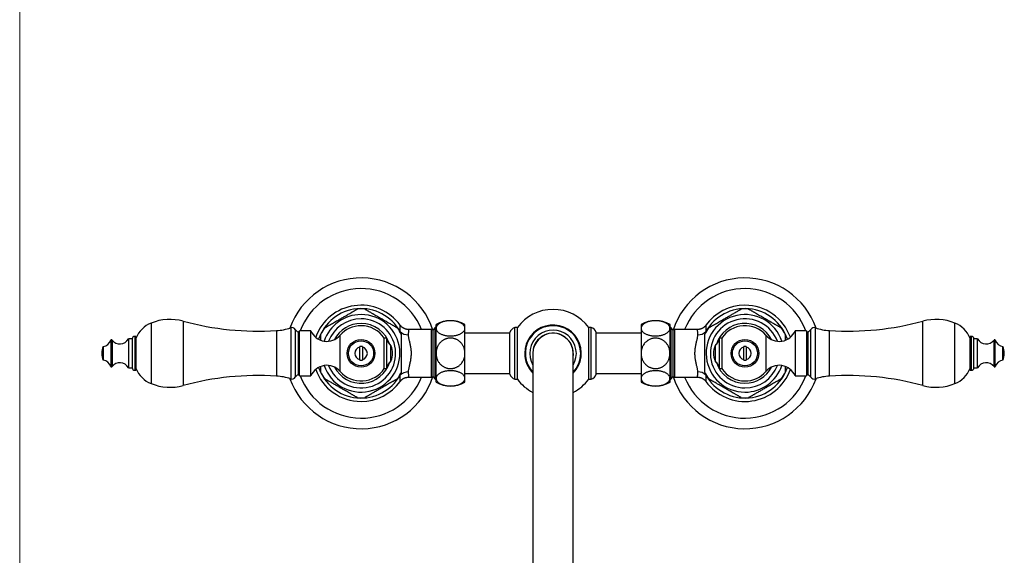
# Model space of a CAD drawing. Units: millimetres. Extents: x 40 to 834, y 51 to 1148.
# Drawn here: x 40 to 431, y 264 to 477 of the extents above; entities that cross this region are included whole.
import ezdxf

# ---------------------------------------------------------------- set-up
doc = ezdxf.new("R2010")
doc.units = ezdxf.units.MM
doc.header["$LTSCALE"] = 4

msp = doc.modelspace()

# ---------------------------------------------------------------- linework, layer by layer
at = {"color": 7, "linetype": 'Continuous', "lineweight": 18}
msp.add_line((40, 1148), (40, 50.963), dxfattribs=at)
at = {"color": 8, "linetype": 'Continuous', "lineweight": 25}
for p, q in [((92.262, 356.514), (92.262, 332.434)), ((104.982, 357.281), (104.982, 331.667)), ((399.031, 331.667), (399.031, 357.281)), ((411.751, 332.434), (411.751, 356.514)), ((142.052, 353.514), (142.052, 335.433)), ((147.718, 354.642), (147.718, 334.306)), ((149.514, 353.959), (149.514, 334.988)), ((150.642, 352.971), (150.642, 335.976)), ((191.22, 352.967), (191.238, 353.138)), ((203.707, 334.974), (203.707, 353.974)), ((300.307, 353.974), (300.307, 334.974)), ((312.775, 353.138), (312.793, 352.971)), ((353.371, 335.976), (353.371, 352.971)), ((354.499, 334.988), (354.499, 353.959)), ((356.295, 334.306), (356.295, 354.642)), ((361.961, 335.433), (361.961, 353.514)), ((76.186, 349.668), (76.186, 339.28)), ((76.709, 349.756), (76.709, 339.192)), ((85.714, 351.224), (85.714, 337.724)), ((167.362, 337.307), (167.362, 351.641)), ((336.651, 351.641), (336.651, 337.307)), ((418.299, 337.724), (418.299, 351.224)), ((427.304, 339.192), (427.304, 349.756)), ((427.827, 339.28), (427.827, 349.668)), ((191.238, 335.809), (191.22, 335.977)), ((312.793, 335.98), (312.775, 335.809))]:
    msp.add_line(p, q, dxfattribs=at)
at = {"color": 7, "linetype": 'Continuous', "lineweight": 25}
for p, q in [((151.262, 352.724), (150.642, 352.971)), ((155.762, 353.474), (151.262, 353.474)), ((151.262, 335.474), (151.262, 353.474)), ((155.762, 335.474), (155.762, 353.474)), ((203.707, 353.974), (194.512, 353.974)), ((205.207, 354.724), (204.207, 353.724)), ((204.207, 353.84), (204.207, 344.474)), ((205.507, 354.724), (205.207, 354.724)), ((205.207, 334.224), (205.207, 354.724)), ((205.507, 354.433), (205.507, 355.974)), ((205.507, 344.474), (205.507, 354.433)), ((217.007, 354.433), (217.007, 355.974)), ((217.007, 344.474), (217.007, 354.433)), ((234.822, 352.474), (217.007, 352.474)), ((234.822, 336.174), (234.822, 352.774)), ((237.822, 354.724), (236.822, 354.724)), ((236.822, 334.224), (236.822, 354.724)), ((237.822, 334.224), (237.822, 354.724)), ((267.191, 354.724), (266.191, 354.724)), ((266.191, 334.224), (266.191, 354.724)), ((267.191, 334.224), (267.191, 354.724)), ((269.191, 336.174), (269.191, 352.774)), ((287.007, 352.474), (269.191, 352.474)), ((287.007, 355.974), (287.007, 354.433)), ((287.007, 354.433), (287.007, 344.474)), ((298.507, 355.974), (298.507, 354.433)), ((298.807, 354.724), (298.507, 354.724)), ((298.507, 354.433), (298.507, 344.474)), ((299.807, 353.724), (298.807, 354.724)), ((298.807, 354.724), (298.807, 334.224)), ((299.807, 344.474), (299.807, 353.84)), ((299.914, 354.162), (299.914, 354.162)), ((299.914, 354.162), (299.914, 354.162)), ((309.501, 353.974), (300.307, 353.974)), ((309.501, 353.966), (309.501, 353.966)), ((312.75, 355.631), (312.75, 355.631)), ((352.751, 353.474), (348.251, 353.474)), ((348.251, 353.474), (348.251, 335.474)), ((352.751, 353.474), (352.751, 335.474)), ((353.371, 352.971), (352.751, 352.724)), ((84.714, 350.224), (83.214, 350.224)), ((83.214, 350.224), (83.214, 338.724)), ((84.714, 350.224), (84.714, 338.724)), ((86.214, 351.224), (85.714, 351.224)), ((86.214, 351.224), (86.214, 337.724)), ((185.926, 350.474), (184.926, 350.474)), ((184.926, 338.474), (184.926, 350.474)), ((185.926, 338.474), (185.926, 350.474)), ((319.087, 350.474), (318.087, 350.474)), ((318.087, 350.474), (318.087, 338.474)), ((319.087, 350.474), (319.087, 338.474)), ((418.299, 351.224), (417.799, 351.224)), ((417.799, 337.724), (417.799, 351.224)), ((420.799, 350.224), (419.299, 350.224)), ((419.299, 338.724), (419.299, 350.224)), ((420.799, 338.724), (420.799, 350.224)), ((73.186, 347.224), (73.186, 341.724)), ((175.207, 342.024), (175.207, 346.923)), ((176.207, 347.139), (176.207, 346.923)), ((176.207, 346.923), (176.207, 342.024)), ((187.574, 341.474), (187.574, 347.474)), ((204.207, 344.474), (204.207, 335.108)), ((205.507, 334.515), (205.507, 344.474)), ((217.007, 334.515), (217.007, 344.474)), ((244.007, 344.474), (244.007, 147.668)), ((260.007, 147.668), (260.007, 344.474)), ((287.007, 344.474), (287.007, 334.515)), ((298.507, 344.474), (298.507, 334.515)), ((299.807, 335.108), (299.807, 344.474)), ((316.439, 347.474), (316.439, 341.474)), ((327.807, 342.024), (327.807, 346.923)), ((328.807, 346.923), (328.807, 342.024)), ((430.827, 341.724), (430.827, 347.224)), ((327.807, 341.809), (327.807, 342.024)), ((83.214, 338.724), (84.714, 338.724)), ((85.714, 337.724), (86.214, 337.724)), ((184.926, 338.474), (185.926, 338.474)), ((318.087, 338.474), (319.087, 338.474)), ((417.799, 337.724), (418.299, 337.724)), ((419.299, 338.724), (420.799, 338.724)), ((150.642, 335.976), (151.262, 336.224)), ((151.262, 335.474), (155.762, 335.474)), ((191.263, 333.317), (191.263, 333.317)), ((194.512, 334.982), (194.512, 334.982)), ((194.512, 334.974), (203.707, 334.974)), ((204.099, 334.786), (204.099, 334.786)), ((204.099, 334.786), (204.1, 334.786)), ((204.207, 335.224), (205.207, 334.224)), ((205.207, 334.224), (205.507, 334.224)), ((205.507, 332.974), (205.507, 334.515)), ((217.007, 336.474), (234.822, 336.474)), ((217.007, 332.974), (217.007, 334.515)), ((236.822, 334.224), (237.822, 334.224)), ((266.191, 334.224), (267.191, 334.224)), ((269.191, 336.474), (287.007, 336.474)), ((287.007, 334.515), (287.007, 332.974)), ((298.507, 334.515), (298.507, 332.974)), ((298.507, 334.224), (298.807, 334.224)), ((298.807, 334.224), (299.807, 335.224)), ((300.307, 334.974), (309.501, 334.974)), ((348.251, 335.474), (352.751, 335.474)), ((352.751, 336.224), (353.371, 335.976))]:
    msp.add_line(p, q, dxfattribs=at)
at = {"color": 7, "linetype": 'Continuous', "lineweight": 25, "flags": 128}
msp.add_lwpolyline([(260.057, 344.474), (260.043, 344.006), (260.007, 343.578)], dxfattribs=at)
at = {"color": 7, "linetype": 'Continuous', "lineweight": 25}
for centre, radius in [((175.707, 344.474), 5.5), ((175.707, 344.474), 5), ((328.307, 344.474), 5.5), ((328.307, 344.474), 5)]:
    msp.add_circle(centre, radius, dxfattribs=at)
for centre, radius, start, end in [((175.707, 344.474), 30, 18.01695, 160.37074), ((328.307, 344.474), 30, 19.62907, 161.98318), ((175.707, 344.474), 19.15, 35.67066, 160.46116), ((175.707, 344.474), 17.7, 85.31539, 94.68311), ((252.007, 344.474), 17.5, 90, 144.14653), ((252.007, 344.474), 17.5, 35.85347, 90), ((328.307, 344.474), 19.15, 90, 144.35221), ((328.307, 344.474), 17.7, 90, 94.68318), ((328.307, 344.474), 19.15, 19.53896, 90), ((328.307, 344.474), 17.7, 85.31532, 90), ((96.388, 346.317), 11, 112.02919, 157.65862), ((99.764, 337.974), 20, 74.87492, 112.02919), ((134.989, 468.297), 115, 254.87492, 273.52132), ((211.257, 345.703), 11.771, 60.75825, 119.24175), ((292.757, 345.703), 11.771, 60.75825, 119.24175), ((369.024, 468.297), 115, 266.47868, 285.12508), ((404.249, 337.974), 20, 67.97081, 105.12508), ((407.625, 346.317), 11, 22.34138, 67.97081), ((140.734, 374.933), 21.459, 273.52132, 288.99362), ((148.206, 353.224), 1.5, 29.36392, 108.99362), ((151.478, 355.065), 2.254, 209.36392, 248.22804), ((162.127, 356.137), 6.9, 202.69868, 319.34202), ((175.707, 344.474), 17.7, 145.31518, 154.69654), ((175.707, 344.474), 11, 90, 139.34202), ((175.707, 344.474), 11, 33.05573, 90), ((175.707, 344.474), 17.7, 25.29632, 34.6875), ((194.386, 356.298), 4.46, 225.10177, 271.03284), ((203.707, 352.974), 1, 60, 90), ((237.676, 351.848), 3, 106.529, 162.02055), ((252.007, 344.474), 11.25, 315.32539, 180), ((252.007, 344.474), 11, 0, 223.34176), ((252.007, 344.474), 9.268, 329.6767, 210.3233), ((252.007, 344.474), 8.05, 0, 186.38925), ((252.007, 344.474), 8, 0, 180), ((266.337, 351.848), 3, 17.97945, 73.471), ((300.307, 352.974), 1, 90, 120), ((309.602, 356.358), 4.52, 269.28844, 314.57695), ((328.307, 344.474), 17.7, 145.31502, 154.69644), ((328.307, 344.474), 11, 40.65798, 146.94427), ((341.886, 356.137), 6.9, 220.65798, 337.30132), ((328.307, 344.474), 17.7, 25.29616, 34.68722), ((352.535, 355.065), 2.254, 291.77196, 330.63608), ((355.807, 353.224), 1.5, 71.00638, 150.63608), ((363.279, 374.933), 21.459, 251.00638, 266.47868), ((72.768, 350.8), 3.6, 276.6611, 341.68254), ((76.47, 349.574), 0.3, 37.3832, 161.68254), ((79.808, 352.124), 3.9, 217.3832, 330.84463), ((85.714, 350.224), 1, 90, 180), ((190.868, 351.236), 5, 188.76334, 228.79466), ((313.145, 351.236), 5, 311.20534, 351.23666), ((418.299, 350.224), 1, 0, 90), ((424.205, 352.124), 3.9, 209.15537, 322.6168), ((427.543, 349.574), 0.3, 18.31746, 142.6168), ((431.245, 350.8), 3.6, 198.31746, 263.3389), ((80.411, 344.286), 7.8, 157.87634, 178.62232), ((80.411, 344.661), 7.8, 181.37768, 202.12366), ((175.707, 344.474), 2.5, 101.53696, 258.46304), ((175.707, 344.474), 2.711, 79.37227, 100.62773), ((175.707, 344.474), 2.5, 281.53696, 78.46304), ((181.36, 344.474), 6.9, 334.22854, 25.77146), ((252.007, 344.474), 11.25, 180, 224.67461), ((252.007, 344.474), 11, 316.65824, 0), ((322.653, 344.474), 6.9, 154.22854, 205.77146), ((328.307, 344.474), 2.5, 101.53696, 258.46304), ((328.307, 344.474), 2.711, 79.37227, 100.62773), ((328.307, 344.474), 2.5, 281.53696, 78.46304), ((423.602, 344.286), 7.8, 1.37768, 22.12366), ((423.602, 344.661), 7.8, 337.87634, 358.62232), ((72.768, 338.148), 3.6, 18.31746, 83.3389), ((79.808, 336.824), 3.9, 29.15537, 142.6168), ((175.707, 344.474), 2.711, 259.37227, 280.62773), ((190.868, 337.712), 5, 131.20534, 171.23666), ((313.145, 337.712), 5, 8.76334, 48.79466), ((328.307, 344.474), 2.711, 259.37227, 280.62773), ((424.205, 336.824), 3.9, 37.3832, 150.84463), ((431.245, 338.148), 3.6, 96.6611, 161.68254), ((76.47, 339.374), 0.3, 198.31746, 322.6168), ((85.714, 338.724), 1, 180, 270), ((96.388, 342.631), 11, 202.34138, 247.97081), ((162.127, 332.811), 6.9, 40.65798, 157.30132), ((175.707, 344.474), 19.15, 199.53884, 270), ((175.707, 344.474), 17.7, 205.29616, 214.68722), ((175.707, 344.474), 11, 220.65798, 326.94427), ((175.707, 344.474), 17.7, 325.31502, 334.69644), ((194.411, 332.59), 4.52, 89.28844, 134.57695), ((309.627, 332.65), 4.46, 45.10177, 91.03284), ((328.307, 344.474), 17.7, 205.29632, 214.6875), ((328.307, 344.474), 19.15, 215.67066, 340.46127), ((328.307, 344.474), 11, 213.05573, 270), ((328.307, 344.474), 11, 270, 319.34202), ((341.886, 332.811), 6.9, 22.69868, 139.34202), ((328.307, 344.474), 17.7, 325.31518, 334.69654), ((407.625, 342.631), 11, 292.02919, 337.65862), ((418.299, 338.724), 1, 270, 0), ((427.543, 339.374), 0.3, 217.3832, 341.68254), ((134.989, 220.651), 115, 86.47868, 105.12508), ((140.734, 314.015), 21.459, 71.00638, 86.47868), ((175.707, 344.474), 30, 199.62926, 341.98305), ((148.206, 335.724), 1.5, 251.00638, 330.63608), ((151.478, 333.883), 2.254, 111.77196, 150.63608), ((175.707, 344.474), 19.15, 270, 324.35221), ((203.707, 335.974), 1, 270, 300), ((211.257, 343.245), 11.771, 240.75825, 299.24175), ((237.676, 337.1), 3, 197.97945, 253.471), ((252.007, 344.474), 17.5, 215.85347, 242.79711), ((252.007, 344.474), 17.5, 297.20289, 324.14653), ((266.337, 337.1), 3, 286.529, 342.02055), ((292.757, 343.245), 11.771, 240.75825, 299.24175), ((328.307, 344.474), 30, 198.01708, 340.37054), ((300.307, 335.974), 1, 240, 270), ((352.535, 333.883), 2.254, 29.36392, 68.22804), ((355.807, 335.724), 1.5, 209.36392, 288.99362), ((363.279, 314.015), 21.459, 93.52132, 108.99362), ((369.024, 220.651), 115, 74.87492, 93.52132), ((99.764, 350.974), 20, 247.97081, 285.12508), ((404.249, 350.974), 20, 254.87492, 292.02919), ((175.707, 344.474), 17.7, 265.31532, 270), ((175.707, 344.474), 17.7, 270, 274.68318), ((328.307, 344.474), 17.7, 265.31539, 274.68311)]:
    msp.add_arc(centre, radius, start, end, dxfattribs=at)
at = {"color": 8, "linetype": 'Continuous', "lineweight": 25}
for centre, radius, start, end in [((175.707, 344.474), 25.789, 21.61541, 159.57467), ((328.307, 344.474), 25.789, 20.42514, 158.3849), ((175.707, 344.474), 17.785, 29.1551, 161.6366), ((328.307, 344.474), 17.785, 18.36353, 150.8449), ((175.707, 344.474), 15.433, 198.30287, 90), ((175.707, 344.474), 15.433, 90, 161.69713), ((175.707, 344.474), 13.75, 200.4207, 90), ((175.707, 344.474), 13.75, 90, 159.5793), ((175.707, 344.474), 11.9, 90, 152.74897), ((175.707, 344.474), 11.9, 17.08597, 90), ((328.307, 344.474), 15.433, 18.30287, 270), ((328.307, 344.474), 13.75, 20.4207, 270), ((328.307, 344.474), 11.9, 27.25104, 162.91402), ((175.707, 344.474), 11.9, 207.25103, 342.91403), ((328.307, 344.474), 11.9, 197.08595, 270), ((175.707, 344.474), 17.785, 198.3634, 330.8449), ((328.307, 344.474), 17.785, 209.1551, 341.63674), ((328.307, 344.474), 13.75, 270, 339.57931), ((328.307, 344.474), 15.433, 270, 341.69714), ((328.307, 344.474), 11.9, 270, 332.74899), ((175.707, 344.474), 25.789, 200.42533, 338.38459), ((328.307, 344.474), 25.789, 201.61571, 339.57448)]:
    msp.add_arc(centre, radius, start, end, dxfattribs=at)
at = {"color": 7, "linetype": 'Continuous', "lineweight": 25}
for points, knots in [([(163.57, 355.942), (163.83, 356.092), (164.353, 356.394), (165.167, 356.864), (165.996, 357.343), (166.764, 357.786), (167.463, 358.19), (168.091, 358.552), (168.72, 358.916), (169.354, 359.281), (169.99, 359.649), (170.629, 360.017), (171.263, 360.384), (171.796, 360.691), (172.226, 360.939), (172.558, 361.131), (172.882, 361.318), (173.211, 361.509), (173.537, 361.697), (173.817, 361.858), (174.028, 361.98), (174.166, 362.06), (174.24, 362.103), (174.27, 362.12), (174.261, 362.115), (174.261, 362.115)], [0, 0, 0, 0, 0.0678897, 0.1363325, 0.2059519, 0.2758181, 0.3277606, 0.3797728, 0.4319999, 0.484304, 0.5377334, 0.5912899, 0.6453738, 0.6997276, 0.7298141, 0.7599979, 0.7905727, 0.8213363, 0.8576843, 0.8947257, 0.9228613, 0.9517063, 0.9754532, 0.9998711, 1, 1, 1, 1]), ([(177.152, 362.115), (177.156, 362.112), (177.166, 362.107), (177.241, 362.063), (177.357, 361.996), (177.541, 361.89), (177.811, 361.734), (178.151, 361.538), (178.501, 361.336), (178.847, 361.136), (179.209, 360.927), (179.582, 360.711), (179.964, 360.491), (180.48, 360.193), (181.142, 359.811), (181.951, 359.344), (182.706, 358.908), (183.399, 358.508), (184.03, 358.143), (184.662, 357.779), (185.299, 357.411), (185.938, 357.042), (186.579, 356.672), (187.218, 356.303), (187.635, 356.062), (187.843, 355.942)], [0, 0, 0, 0, 0.0233133, 0.0477857, 0.0716055, 0.0959191, 0.1344753, 0.1740993, 0.2063578, 0.2388738, 0.2719948, 0.305257, 0.3383644, 0.3715497, 0.4383377, 0.5062256, 0.5743457, 0.6265075, 0.6787403, 0.7311903, 0.7837173, 0.8373678, 0.8911439, 0.9454395, 1, 1, 1, 1]), ([(316.17, 355.942), (316.43, 356.092), (316.953, 356.394), (317.767, 356.864), (318.596, 357.343), (319.573, 357.907), (320.482, 358.432), (321.32, 358.916), (321.954, 359.281), (322.59, 359.649), (323.229, 360.017), (323.863, 360.384), (324.396, 360.691), (324.826, 360.939), (325.158, 361.131), (325.482, 361.318), (325.811, 361.509), (326.137, 361.697), (326.417, 361.858), (326.628, 361.98), (326.766, 362.06), (326.84, 362.103), (326.87, 362.12), (326.861, 362.115), (326.861, 362.115)], [0, 0, 0, 0, 0.067892, 0.13633709, 0.20595893, 0.27582748, 0.37976851, 0.43199737, 0.48430317, 0.53773439, 0.59129271, 0.64537845, 0.69973413, 0.7298217, 0.76000651, 0.79058235, 0.82134695, 0.85769616, 0.89473889, 0.92287546, 0.95172143, 0.97546911, 0.99988781, 1, 1, 1, 1]), ([(329.752, 362.115), (329.756, 362.112), (329.766, 362.107), (329.841, 362.063), (329.957, 361.996), (330.141, 361.89), (330.411, 361.734), (330.751, 361.538), (331.101, 361.336), (331.447, 361.136), (331.809, 360.927), (332.182, 360.711), (332.564, 360.491), (333.08, 360.193), (333.742, 359.811), (334.551, 359.344), (335.306, 358.908), (335.999, 358.508), (336.63, 358.143), (337.262, 357.779), (337.899, 357.411), (338.538, 357.042), (339.179, 356.672), (339.818, 356.303), (340.235, 356.062), (340.443, 355.942)], [0, 0, 0, 0, 0.0233, 0.0477727, 0.0715929, 0.0959068, 0.1344636, 0.1740881, 0.2063471, 0.2388635, 0.2719849, 0.3052476, 0.3383554, 0.3715412, 0.4383301, 0.5062188, 0.5743399, 0.6265025, 0.678736, 0.7311867, 0.7837144, 0.8373656, 0.8911424, 0.9454388, 1, 1, 1, 1]), ([(217.007, 354.433), (217.004, 354.507), (216.997, 354.67), (216.939, 354.92), (216.837, 355.184), (216.687, 355.446), (216.493, 355.699), (216.259, 355.94), (215.986, 356.169), (215.669, 356.387), (215.32, 356.587), (214.945, 356.766), (214.549, 356.926), (214.121, 357.068), (213.676, 357.189), (213.224, 357.286), (212.767, 357.362), (212.293, 357.419), (211.817, 357.453), (211.345, 357.467), (210.88, 357.461), (210.412, 357.435), (209.953, 357.389), (209.507, 357.325), (209.076, 357.243), (208.656, 357.142), (208.252, 357.024), (207.869, 356.889), (207.509, 356.74), (207.17, 356.574), (206.855, 356.393), (206.569, 356.199), (206.313, 355.992), (206.087, 355.772), (205.895, 355.542), (205.739, 355.302), (205.62, 355.052), (205.541, 354.796), (205.51, 354.589), (205.507, 354.467), (205.507, 354.433)], [0, 0, 0, 0, 0.0238892, 0.052501, 0.0813117, 0.1107585, 0.1404294, 0.168751, 0.1972821, 0.2264936, 0.255949, 0.2829434, 0.310141, 0.3379963, 0.3660859, 0.3916765, 0.4174552, 0.4438349, 0.4704254, 0.4951551, 0.5200597, 0.545516, 0.5711626, 0.595695, 0.6203947, 0.6456149, 0.6710118, 0.6959733, 0.7210995, 0.7467332, 0.7725372, 0.7984841, 0.8245986, 0.8512278, 0.878029, 0.9053176, 0.9327834, 0.9607987, 0.9890004, 1, 1, 1, 1]), ([(298.507, 354.433), (298.504, 354.507), (298.497, 354.67), (298.439, 354.92), (298.336, 355.185), (298.186, 355.446), (297.993, 355.699), (297.759, 355.94), (297.485, 356.169), (297.168, 356.388), (296.819, 356.588), (296.445, 356.767), (296.048, 356.926), (295.62, 357.068), (295.175, 357.189), (294.724, 357.286), (294.266, 357.362), (293.792, 357.419), (293.315, 357.454), (292.845, 357.467), (292.379, 357.461), (291.912, 357.435), (291.452, 357.389), (291.007, 357.325), (290.575, 357.243), (290.155, 357.142), (289.751, 357.023), (289.369, 356.889), (289.008, 356.739), (288.669, 356.574), (288.355, 356.392), (288.069, 356.198), (287.812, 355.991), (287.587, 355.772), (287.395, 355.541), (287.239, 355.301), (287.119, 355.052), (287.041, 354.796), (287.01, 354.588), (287.007, 354.467), (287.007, 354.433)], [0, 0, 0, 0, 0.0238893, 0.0526007, 0.0813119, 0.1108711, 0.1404295, 0.1688564, 0.1972822, 0.2266162, 0.255949, 0.2830454, 0.310141, 0.3381138, 0.3660858, 0.3917706, 0.417455, 0.4439403, 0.4704252, 0.4952424, 0.5200595, 0.5456108, 0.5711624, 0.5957783, 0.6203945, 0.6457028, 0.6710116, 0.6960552, 0.7210993, 0.7468178, 0.772537, 0.7985674, 0.8245985, 0.8513133, 0.8780289, 0.9054059, 0.9327834, 0.9608917, 0.9890004, 1, 1, 1, 1]), ([(161.152, 354.546), (161.156, 354.549), (161.165, 354.554), (161.241, 354.597), (161.357, 354.664), (161.509, 354.752), (161.693, 354.858), (161.914, 354.986), (162.182, 355.141), (162.497, 355.323), (162.839, 355.52), (163.197, 355.727), (163.445, 355.87), (163.57, 355.942)], [0, 0, 0, 0, 0.0763158, 0.156832, 0.2351697, 0.3151318, 0.3944064, 0.474644, 0.5722787, 0.6774979, 0.7835459, 0.8915448, 1, 1, 1, 1]), ([(187.843, 355.942), (187.965, 355.871), (188.21, 355.73), (188.568, 355.524), (188.916, 355.323), (189.252, 355.129), (189.568, 354.946), (189.831, 354.794), (190.037, 354.676), (190.17, 354.599), (190.248, 354.554), (190.256, 354.549), (190.26, 354.547)], [0, 0, 0, 0, 0.1064973, 0.2133869, 0.321896, 0.4312119, 0.5436161, 0.6579979, 0.7509534, 0.8463106, 0.9242287, 1, 1, 1, 1]), ([(194.512, 353.976), (194.472, 353.975), (194.327, 353.973), (194.08, 353.994), (193.774, 354.038), (193.476, 354.106), (193.187, 354.195), (192.909, 354.305), (192.643, 354.433), (192.391, 354.578), (192.153, 354.739), (191.93, 354.915), (191.722, 355.102), (191.532, 355.302), (191.379, 355.481), (191.296, 355.598), (191.265, 355.642)], [0, 0, 0, 0, 0.0318276, 0.1143393, 0.1958479, 0.2763904, 0.35599, 0.4346574, 0.5123921, 0.5891824, 0.665005, 0.739824, 0.8135889, 0.8862312, 0.9576585, 1, 1, 1, 1]), ([(205.507, 354.433), (205.513, 354.325), (205.526, 354.109), (205.627, 353.788), (205.794, 353.462), (206.042, 353.136), (206.373, 352.816), (206.772, 352.52), (207.234, 352.255), (207.747, 352.021), (208.302, 351.823), (208.889, 351.663), (209.498, 351.54), (210.103, 351.458), (210.692, 351.412), (211.276, 351.397), (211.881, 351.414), (212.497, 351.467), (213.097, 351.554), (213.674, 351.675), (214.22, 351.827), (214.732, 352.008), (215.204, 352.218), (215.631, 352.454), (216.011, 352.714), (216.337, 352.997), (216.605, 353.301), (216.823, 353.642), (216.976, 354.021), (216.996, 354.296), (217.007, 354.433)], [0, 0, 0, 0, 0.0348972, 0.0698833, 0.1047777, 0.1435458, 0.1824427, 0.2211996, 0.2584959, 0.2959205, 0.3332061, 0.3684801, 0.4038741, 0.4391426, 0.4695707, 0.4999986, 0.5335875, 0.567286, 0.6008771, 0.6344383, 0.6681054, 0.7016723, 0.7358025, 0.7700358, 0.8041736, 0.8398258, 0.8755841, 0.9112437, 0.9556209, 1, 1, 1, 1]), ([(287.007, 354.433), (287.013, 354.325), (287.026, 354.109), (287.127, 353.788), (287.294, 353.462), (287.542, 353.136), (287.873, 352.816), (288.272, 352.52), (288.734, 352.255), (289.247, 352.021), (289.802, 351.823), (290.389, 351.663), (290.998, 351.54), (291.603, 351.458), (292.192, 351.412), (292.776, 351.397), (293.381, 351.414), (293.997, 351.467), (294.597, 351.554), (295.174, 351.675), (295.72, 351.827), (296.232, 352.008), (296.704, 352.218), (297.131, 352.454), (297.511, 352.714), (297.837, 352.997), (298.105, 353.301), (298.323, 353.642), (298.476, 354.021), (298.496, 354.296), (298.507, 354.433)], [0, 0, 0, 0, 0.0348972, 0.0698833, 0.1047777, 0.1435458, 0.1824427, 0.2211996, 0.2584959, 0.2959205, 0.3332061, 0.3684801, 0.4038741, 0.4391426, 0.4695707, 0.4999986, 0.5335875, 0.567286, 0.6008771, 0.6344383, 0.6681054, 0.7016723, 0.7358025, 0.7700358, 0.8041736, 0.8398258, 0.8755841, 0.9112437, 0.9556209, 1, 1, 1, 1]), ([(312.744, 355.636), (312.711, 355.59), (312.622, 355.466), (312.459, 355.276), (312.256, 355.068), (312.037, 354.875), (311.803, 354.698), (311.557, 354.538), (311.299, 354.396), (311.03, 354.273), (310.743, 354.167), (310.44, 354.08), (310.123, 354.018), (309.81, 353.98), (309.602, 353.976), (309.501, 353.973)], [0, 0, 0, 0, 0.04476981, 0.12110398, 0.19793001, 0.27511185, 0.35255795, 0.43020472, 0.50800654, 0.58592964, 0.66394827, 0.75026828, 0.83559955, 0.91976762, 1, 1, 1, 1]), ([(313.752, 354.546), (313.756, 354.549), (313.765, 354.554), (313.841, 354.597), (313.957, 354.664), (314.14, 354.77), (314.41, 354.926), (314.749, 355.122), (315.097, 355.323), (315.439, 355.52), (315.797, 355.727), (316.045, 355.87), (316.17, 355.942)], [0, 0, 0, 0, 0.0763351, 0.1568629, 0.2352119, 0.3151856, 0.441946, 0.572217, 0.6774514, 0.7835147, 0.8915291, 1, 1, 1, 1]), ([(340.443, 355.942), (340.565, 355.871), (340.81, 355.73), (341.168, 355.524), (341.516, 355.323), (341.852, 355.129), (342.168, 354.946), (342.431, 354.794), (342.637, 354.676), (342.77, 354.599), (342.848, 354.554), (342.856, 354.549), (342.86, 354.547)], [0, 0, 0, 0, 0.1064908, 0.213374, 0.3218764, 0.4311857, 0.543583, 0.6579579, 0.7509078, 0.8462591, 0.9241725, 1, 1, 1, 1]), ([(159.707, 349.689), (159.707, 349.756), (159.707, 349.973), (159.707, 350.327), (159.707, 350.745), (159.707, 351.138), (159.707, 351.468), (159.707, 351.729), (159.707, 351.905), (159.707, 352.007), (159.707, 352.049), (159.707, 352.04), (159.707, 352.038)], [0, 0, 0, 0, 0.0577141, 0.1870529, 0.3173245, 0.4488014, 0.5824857, 0.6910157, 0.8023129, 0.8909396, 0.9820437, 1, 1, 1, 1]), ([(191.707, 352.036), (191.707, 352.038), (191.707, 352.044), (191.707, 351.992), (191.707, 351.887), (191.707, 351.749), (191.707, 351.597), (191.707, 351.39), (191.707, 351.117), (191.707, 350.777), (191.707, 350.443), (191.707, 350.091), (191.707, 349.614), (191.707, 349.003), (191.707, 348.254), (191.707, 347.485), (191.707, 346.596), (191.707, 345.591), (191.707, 344.847), (191.707, 344.474)], [0, 0, 0, 0, 0.0145237, 0.0532099, 0.0890334, 0.1256686, 0.1525031, 0.1795523, 0.2348954, 0.2780934, 0.321637, 0.366011, 0.4105844, 0.4951977, 0.5804741, 0.667188, 0.7542061, 0.8768758, 1, 1, 1, 1]), ([(194.467, 351.839), (194.469, 351.673), (194.473, 351.34), (194.56, 350.786), (194.681, 350.199), (194.83, 349.576), (194.99, 348.916), (195.146, 348.236), (195.287, 347.543), (195.406, 346.841), (195.5, 346.114), (195.563, 345.358), (195.589, 344.577), (195.574, 343.773), (195.515, 342.964), (195.418, 342.182), (195.293, 341.438), (195.151, 340.734), (194.993, 340.048), (194.835, 339.392), (194.686, 338.769), (194.563, 338.183), (194.474, 337.62), (194.469, 337.281), (194.467, 337.109)], [0, 0, 0, 0, 0.0448441, 0.0902807, 0.1350566, 0.180167, 0.2261788, 0.2724819, 0.3154912, 0.3592272, 0.4029581, 0.4475001, 0.4938443, 0.5406392, 0.5888569, 0.637552, 0.6820641, 0.7268854, 0.7725942, 0.8185899, 0.8629955, 0.9082918, 0.9535685, 1, 1, 1, 1]), ([(217.007, 344.474), (216.999, 344.707), (216.984, 345.177), (216.875, 345.816), (216.722, 346.388), (216.539, 346.895), (216.311, 347.391), (216.041, 347.858), (215.738, 348.293), (215.402, 348.694), (215.026, 349.069), (214.626, 349.401), (214.209, 349.689), (213.778, 349.934), (213.322, 350.142), (212.855, 350.306), (212.387, 350.425), (211.92, 350.503), (211.444, 350.54), (210.971, 350.535), (210.505, 350.491), (210.049, 350.409), (209.599, 350.287), (209.16, 350.128), (208.739, 349.934), (208.334, 349.707), (207.947, 349.445), (207.579, 349.149), (207.236, 348.824), (206.918, 348.47), (206.626, 348.088), (206.363, 347.679), (206.131, 347.245), (205.932, 346.788), (205.768, 346.312), (205.629, 345.767), (205.527, 345.153), (205.513, 344.701), (205.507, 344.474)], [0, 0, 0, 0, 0.0376899, 0.0758365, 0.104489, 0.133347, 0.1628681, 0.1926254, 0.2204278, 0.2484389, 0.2771279, 0.3060598, 0.3323835, 0.3589038, 0.3860575, 0.4134353, 0.4387469, 0.4640582, 0.4897482, 0.5158317, 0.540568, 0.5653044, 0.590574, 0.6158439, 0.6406634, 0.6654833, 0.6908128, 0.7161429, 0.7416519, 0.7671616, 0.7930063, 0.819191, 0.8457181, 0.8724162, 0.8996406, 0.9270416, 0.9633169, 1, 1, 1, 1]), ([(298.507, 344.474), (298.502, 344.647), (298.494, 344.994), (298.428, 345.516), (298.321, 346.037), (298.17, 346.546), (297.979, 347.037), (297.747, 347.509), (297.472, 347.966), (297.16, 348.392), (296.818, 348.783), (296.446, 349.14), (296.039, 349.466), (295.612, 349.749), (295.173, 349.985), (294.726, 350.179), (294.258, 350.335), (293.709, 350.464), (293.115, 350.537), (292.487, 350.54), (291.941, 350.484), (291.449, 350.385), (291.005, 350.257), (290.57, 350.09), (290.149, 349.888), (289.747, 349.652), (289.366, 349.384), (289.004, 349.082), (288.608, 348.694), (288.198, 348.201), (287.847, 347.658), (287.585, 347.147), (287.393, 346.686), (287.237, 346.205), (287.119, 345.707), (287.027, 345.129), (287.014, 344.715), (287.007, 344.474)], [0, 0, 0, 0, 0.027977, 0.0561385, 0.0848859, 0.1138382, 0.1418164, 0.1699916, 0.1988036, 0.2278429, 0.2551972, 0.2827573, 0.310985, 0.3394512, 0.3654487, 0.3914457, 0.4181545, 0.44508, 0.4825396, 0.5144878, 0.5464362, 0.5710428, 0.5956496, 0.6209567, 0.6462643, 0.6710659, 0.6962865, 0.7215077, 0.7471544, 0.7857682, 0.8249508, 0.8514582, 0.8784056, 0.9055271, 0.9331865, 0.9610273, 1, 1, 1, 1]), ([(309.546, 337.109), (309.544, 337.275), (309.54, 337.608), (309.453, 338.161), (309.332, 338.748), (309.183, 339.372), (309.023, 340.032), (308.867, 340.712), (308.726, 341.405), (308.607, 342.107), (308.513, 342.834), (308.45, 343.59), (308.424, 344.371), (308.44, 345.175), (308.498, 345.984), (308.595, 346.766), (308.72, 347.509), (308.862, 348.214), (309.02, 348.9), (309.178, 349.555), (309.327, 350.179), (309.45, 350.765), (309.539, 351.328), (309.544, 351.667), (309.546, 351.838)], [0, 0, 0, 0, 0.0448441, 0.0902807, 0.1350566, 0.180167, 0.2261788, 0.2724819, 0.3154912, 0.3592272, 0.4029581, 0.4475001, 0.4938443, 0.5406392, 0.5888569, 0.637552, 0.6820641, 0.7268854, 0.7725942, 0.8185899, 0.8629955, 0.9082918, 0.9535685, 1, 1, 1, 1]), ([(312.307, 344.474), (312.307, 344.851), (312.307, 345.606), (312.307, 346.742), (312.307, 347.687), (312.307, 348.439), (312.307, 348.965), (312.307, 349.449), (312.307, 349.894), (312.307, 350.328), (312.307, 350.745), (312.307, 351.138), (312.307, 351.468), (312.307, 351.729), (312.307, 351.905), (312.307, 352.007), (312.307, 352.049), (312.307, 352.04), (312.307, 352.038)], [0, 0, 0, 0, 0.1245014, 0.249446, 0.3762519, 0.440095, 0.5041134, 0.5567491, 0.6095703, 0.6631609, 0.7171381, 0.7716146, 0.8270057, 0.8719744, 0.9180896, 0.9548115, 0.9925598, 1, 1, 1, 1]), ([(344.307, 352.036), (344.307, 352.038), (344.307, 352.044), (344.307, 351.992), (344.307, 351.887), (344.307, 351.749), (344.307, 351.597), (344.307, 351.39), (344.307, 351.117), (344.307, 350.777), (344.307, 350.444), (344.307, 350.09), (344.307, 349.838), (344.307, 349.699), (344.307, 349.688)], [0, 0, 0, 0, 0.0350168, 0.12832253, 0.21472363, 0.30308261, 0.36780365, 0.43304238, 0.56652213, 0.67070954, 0.77573036, 0.88275413, 0.99025887, 1, 1, 1, 1]), ([(175.207, 346.923), (175.207, 346.974), (175.207, 347.039), (175.207, 347.12), (175.207, 347.139)], [0, 0, 0, 0, 0.7716629, 1, 1, 1, 1]), ([(191.707, 344.474), (191.707, 344.097), (191.707, 343.341), (191.707, 342.206), (191.707, 341.261), (191.707, 340.509), (191.707, 339.983), (191.707, 339.499), (191.707, 339.054), (191.707, 338.62), (191.707, 338.203), (191.707, 337.81), (191.707, 337.48), (191.707, 337.219), (191.707, 337.043), (191.707, 336.941), (191.707, 336.899), (191.707, 336.908), (191.707, 336.91)], [0, 0, 0, 0, 0.1245014, 0.249446, 0.3762519, 0.440095, 0.5041134, 0.5567491, 0.6095703, 0.6631609, 0.7171381, 0.7716146, 0.8270057, 0.8719744, 0.9180896, 0.9548115, 0.9925598, 1, 1, 1, 1]), ([(205.507, 344.474), (205.511, 344.301), (205.519, 343.953), (205.585, 343.432), (205.692, 342.911), (205.843, 342.402), (206.034, 341.911), (206.266, 341.439), (206.541, 340.982), (206.853, 340.556), (207.195, 340.165), (207.567, 339.808), (207.974, 339.481), (208.401, 339.199), (208.84, 338.962), (209.287, 338.769), (209.755, 338.613), (210.304, 338.484), (210.898, 338.411), (211.526, 338.408), (212.072, 338.464), (212.564, 338.563), (213.008, 338.691), (213.443, 338.857), (213.864, 339.06), (214.266, 339.296), (214.647, 339.564), (215.009, 339.866), (215.405, 340.254), (215.815, 340.747), (216.166, 341.29), (216.428, 341.801), (216.62, 342.262), (216.776, 342.743), (216.894, 343.241), (216.986, 343.819), (216.999, 344.233), (217.007, 344.474)], [0, 0, 0, 0, 0.027977, 0.0561385, 0.0848859, 0.1138382, 0.1418164, 0.1699916, 0.1988036, 0.2278429, 0.2551972, 0.2827573, 0.310985, 0.3394512, 0.3654487, 0.3914457, 0.4181545, 0.44508, 0.4825396, 0.5144878, 0.5464362, 0.5710428, 0.5956496, 0.6209567, 0.6462643, 0.6710659, 0.6962865, 0.7215077, 0.7471544, 0.7857682, 0.8249508, 0.8514582, 0.8784056, 0.9055271, 0.9331865, 0.9610273, 1, 1, 1, 1]), ([(287.007, 344.474), (287.014, 344.241), (287.029, 343.771), (287.138, 343.132), (287.291, 342.56), (287.474, 342.053), (287.703, 341.557), (287.972, 341.089), (288.275, 340.655), (288.611, 340.254), (288.987, 339.879), (289.387, 339.547), (289.804, 339.259), (290.235, 339.014), (290.691, 338.806), (291.158, 338.642), (291.626, 338.523), (292.093, 338.445), (292.569, 338.408), (293.043, 338.412), (293.508, 338.457), (293.964, 338.539), (294.414, 338.661), (294.853, 338.82), (295.275, 339.014), (295.679, 339.241), (296.066, 339.503), (296.434, 339.799), (296.777, 340.124), (297.095, 340.478), (297.387, 340.86), (297.65, 341.269), (297.882, 341.703), (298.081, 342.16), (298.245, 342.636), (298.384, 343.181), (298.486, 343.795), (298.5, 344.247), (298.507, 344.474)], [0, 0, 0, 0, 0.0376899, 0.0758365, 0.104489, 0.133347, 0.1628681, 0.1926254, 0.2204278, 0.2484389, 0.2771279, 0.3060598, 0.3323835, 0.3589038, 0.3860575, 0.4134353, 0.4387469, 0.4640582, 0.4897482, 0.5158317, 0.540568, 0.5653044, 0.590574, 0.6158439, 0.6406634, 0.6654833, 0.6908128, 0.7161429, 0.7416519, 0.7671616, 0.7930063, 0.819191, 0.8457181, 0.8724162, 0.8996406, 0.9270416, 0.9633169, 1, 1, 1, 1]), ([(312.307, 336.912), (312.307, 336.91), (312.307, 336.904), (312.307, 336.956), (312.307, 337.061), (312.307, 337.199), (312.307, 337.351), (312.307, 337.558), (312.307, 337.83), (312.307, 338.171), (312.307, 338.505), (312.307, 338.857), (312.307, 339.334), (312.307, 339.945), (312.307, 340.694), (312.307, 341.463), (312.307, 342.352), (312.307, 343.357), (312.307, 344.101), (312.307, 344.474)], [0, 0, 0, 0, 0.0145237, 0.0532099, 0.0890334, 0.1256686, 0.1525031, 0.1795523, 0.2348954, 0.2780934, 0.321637, 0.366011, 0.4105844, 0.4951977, 0.5804741, 0.667188, 0.7542061, 0.8768758, 1, 1, 1, 1]), ([(327.807, 346.923), (327.807, 346.933), (327.807, 346.995), (327.807, 347.073), (327.807, 347.139)], [0, 0, 0, 0, 0.1573822, 1, 1, 1, 1]), ([(328.807, 347.139), (328.807, 347.073), (328.807, 346.995), (328.807, 346.933), (328.807, 346.923)], [0, 0, 0, 0, 0.8426178, 1, 1, 1, 1]), ([(175.207, 341.809), (175.207, 341.875), (175.207, 341.953), (175.207, 342.015), (175.207, 342.024)], [0, 0, 0, 0, 0.8426178, 1, 1, 1, 1]), ([(176.207, 342.024), (176.207, 342.015), (176.207, 341.953), (176.207, 341.875), (176.207, 341.809)], [0, 0, 0, 0, 0.1573822, 1, 1, 1, 1]), ([(328.807, 342.024), (328.807, 341.974), (328.807, 341.909), (328.807, 341.828), (328.807, 341.809)], [0, 0, 0, 0, 0.7716629, 1, 1, 1, 1]), ([(159.707, 336.912), (159.707, 336.91), (159.707, 336.904), (159.707, 336.956), (159.707, 337.061), (159.707, 337.199), (159.707, 337.351), (159.707, 337.558), (159.707, 337.83), (159.707, 338.171), (159.707, 338.504), (159.707, 338.858), (159.707, 339.11), (159.707, 339.249), (159.707, 339.26)], [0, 0, 0, 0, 0.0350168, 0.1283225, 0.2147235, 0.3030825, 0.3678035, 0.4330422, 0.5665219, 0.6707092, 0.77573, 0.8827537, 0.9902584, 1, 1, 1, 1]), ([(217.007, 334.515), (217, 334.623), (216.987, 334.839), (216.886, 335.16), (216.719, 335.486), (216.471, 335.812), (216.14, 336.132), (215.741, 336.428), (215.28, 336.693), (214.766, 336.927), (214.211, 337.125), (213.624, 337.285), (213.015, 337.408), (212.41, 337.49), (211.821, 337.536), (211.237, 337.551), (210.632, 337.534), (210.016, 337.481), (209.416, 337.394), (208.84, 337.273), (208.293, 337.121), (207.781, 336.94), (207.309, 336.73), (206.882, 336.494), (206.502, 336.234), (206.176, 335.951), (205.908, 335.647), (205.69, 335.305), (205.537, 334.927), (205.517, 334.652), (205.507, 334.515)], [0, 0, 0, 0, 0.0348972, 0.0698833, 0.1047777, 0.1435458, 0.1824427, 0.2211996, 0.2584959, 0.2959205, 0.3332061, 0.3684801, 0.4038741, 0.4391426, 0.4695707, 0.4999986, 0.5335875, 0.567286, 0.6008771, 0.6344383, 0.6681054, 0.7016723, 0.7358025, 0.7700358, 0.8041736, 0.8398258, 0.8755841, 0.9112437, 0.9556209, 1, 1, 1, 1]), ([(298.507, 334.515), (298.5, 334.623), (298.487, 334.839), (298.386, 335.16), (298.219, 335.486), (297.971, 335.812), (297.64, 336.132), (297.241, 336.428), (296.78, 336.693), (296.266, 336.927), (295.711, 337.125), (295.124, 337.285), (294.515, 337.408), (293.91, 337.49), (293.321, 337.536), (292.737, 337.551), (292.132, 337.534), (291.516, 337.481), (290.916, 337.394), (290.34, 337.273), (289.793, 337.121), (289.281, 336.94), (288.809, 336.73), (288.382, 336.494), (288.002, 336.234), (287.676, 335.951), (287.408, 335.647), (287.19, 335.305), (287.037, 334.927), (287.017, 334.652), (287.007, 334.515)], [0, 0, 0, 0, 0.0348972, 0.0698833, 0.1047777, 0.1435458, 0.1824427, 0.2211996, 0.2584959, 0.2959205, 0.3332061, 0.3684801, 0.4038741, 0.4391426, 0.4695707, 0.4999986, 0.5335875, 0.567286, 0.6008771, 0.6344383, 0.6681054, 0.7016723, 0.7358025, 0.7700358, 0.8041736, 0.8398258, 0.8755841, 0.9112437, 0.9556209, 1, 1, 1, 1]), ([(344.307, 339.259), (344.307, 339.192), (344.307, 338.975), (344.307, 338.621), (344.307, 338.203), (344.307, 337.81), (344.307, 337.48), (344.307, 337.219), (344.307, 337.043), (344.307, 336.941), (344.307, 336.899), (344.307, 336.908), (344.307, 336.91)], [0, 0, 0, 0, 0.0577146, 0.1870533, 0.3173249, 0.4488017, 0.5824859, 0.6910158, 0.802313, 0.8909397, 0.9820437, 1, 1, 1, 1]), ([(163.57, 333.006), (163.448, 333.076), (163.203, 333.218), (162.845, 333.424), (162.497, 333.625), (162.161, 333.819), (161.845, 334.001), (161.582, 334.154), (161.376, 334.272), (161.243, 334.349), (161.165, 334.394), (161.157, 334.399), (161.153, 334.401)], [0, 0, 0, 0, 0.1064908, 0.213374, 0.3218764, 0.4311857, 0.543583, 0.6579579, 0.7509078, 0.8462591, 0.9241725, 1, 1, 1, 1]), ([(174.261, 326.833), (174.257, 326.836), (174.248, 326.841), (174.172, 326.885), (174.056, 326.952), (173.872, 327.058), (173.602, 327.214), (173.262, 327.41), (172.912, 327.612), (172.566, 327.812), (172.205, 328.021), (171.831, 328.236), (171.449, 328.457), (170.933, 328.755), (170.271, 329.137), (169.462, 329.604), (168.707, 330.04), (168.014, 330.44), (167.383, 330.804), (166.751, 331.169), (166.115, 331.537), (165.475, 331.906), (164.834, 332.276), (164.195, 332.645), (163.778, 332.885), (163.57, 333.006)], [0, 0, 0, 0, 0.0233, 0.0477727, 0.0715929, 0.0959068, 0.1344636, 0.1740881, 0.2063471, 0.2388635, 0.2719849, 0.3052476, 0.3383554, 0.3715412, 0.4383301, 0.5062188, 0.5743399, 0.6265025, 0.678736, 0.7311867, 0.7837144, 0.8373656, 0.8911424, 0.9454388, 1, 1, 1, 1]), ([(187.843, 333.006), (187.583, 332.856), (187.06, 332.554), (186.246, 332.084), (185.417, 331.605), (184.441, 331.041), (183.531, 330.516), (182.693, 330.032), (182.059, 329.667), (181.423, 329.299), (180.784, 328.931), (180.15, 328.564), (179.617, 328.256), (179.187, 328.008), (178.855, 327.817), (178.531, 327.63), (178.202, 327.439), (177.876, 327.251), (177.596, 327.09), (177.385, 326.968), (177.247, 326.888), (177.173, 326.845), (177.143, 326.828), (177.152, 326.833), (177.152, 326.833)], [0, 0, 0, 0, 0.067892, 0.1363371, 0.2059589, 0.2758275, 0.3797685, 0.4319974, 0.4843032, 0.5377344, 0.5912927, 0.6453784, 0.6997341, 0.7298217, 0.7600065, 0.7905824, 0.821347, 0.8576962, 0.8947389, 0.9228755, 0.9517214, 0.9754691, 0.9998878, 1, 1, 1, 1]), ([(190.261, 334.402), (190.257, 334.399), (190.248, 334.394), (190.172, 334.351), (190.056, 334.284), (189.873, 334.178), (189.603, 334.022), (189.264, 333.826), (188.916, 333.625), (188.574, 333.428), (188.216, 333.221), (187.968, 333.078), (187.843, 333.006)], [0, 0, 0, 0, 0.0763351, 0.1568629, 0.2352119, 0.3151856, 0.441946, 0.572217, 0.6774514, 0.7835147, 0.8915291, 1, 1, 1, 1]), ([(191.269, 333.312), (191.302, 333.358), (191.391, 333.482), (191.554, 333.671), (191.757, 333.88), (191.976, 334.073), (192.21, 334.25), (192.456, 334.41), (192.714, 334.552), (192.983, 334.675), (193.27, 334.781), (193.573, 334.868), (193.89, 334.93), (194.203, 334.968), (194.411, 334.972), (194.512, 334.974)], [0, 0, 0, 0, 0.0447698, 0.121104, 0.19793, 0.2751118, 0.3525579, 0.4302047, 0.5080065, 0.5859296, 0.6639483, 0.7502683, 0.8355996, 0.9197676, 1, 1, 1, 1]), ([(205.507, 334.515), (205.51, 334.441), (205.516, 334.278), (205.574, 334.028), (205.677, 333.763), (205.827, 333.502), (206.02, 333.249), (206.254, 333.008), (206.528, 332.779), (206.845, 332.56), (207.194, 332.36), (207.568, 332.181), (207.965, 332.022), (208.393, 331.879), (208.838, 331.759), (209.289, 331.662), (209.747, 331.586), (210.221, 331.529), (210.698, 331.494), (211.168, 331.481), (211.634, 331.487), (212.101, 331.513), (212.561, 331.559), (213.006, 331.623), (213.438, 331.705), (213.858, 331.806), (214.262, 331.924), (214.644, 332.059), (215.005, 332.209), (215.344, 332.374), (215.659, 332.555), (215.944, 332.749), (216.201, 332.957), (216.426, 333.176), (216.618, 333.407), (216.774, 333.647), (216.894, 333.896), (216.972, 334.152), (217.004, 334.36), (217.006, 334.481), (217.007, 334.515)], [0, 0, 0, 0, 0.0238893, 0.0526007, 0.0813119, 0.1108711, 0.1404295, 0.1688564, 0.1972822, 0.2266162, 0.255949, 0.2830454, 0.310141, 0.3381138, 0.3660858, 0.3917706, 0.417455, 0.4439403, 0.4704252, 0.4952424, 0.5200595, 0.5456108, 0.5711624, 0.5957783, 0.6203945, 0.6457028, 0.6710116, 0.6960552, 0.7210993, 0.7468178, 0.772537, 0.7985674, 0.8245985, 0.8513133, 0.8780289, 0.9054059, 0.9327834, 0.9608917, 0.9890004, 1, 1, 1, 1]), ([(287.007, 334.515), (287.01, 334.441), (287.016, 334.278), (287.074, 334.028), (287.176, 333.764), (287.326, 333.502), (287.52, 333.249), (287.754, 333.008), (288.027, 332.779), (288.344, 332.561), (288.693, 332.361), (289.068, 332.182), (289.464, 332.022), (289.892, 331.88), (290.337, 331.759), (290.789, 331.662), (291.246, 331.586), (291.72, 331.529), (292.196, 331.494), (292.668, 331.481), (293.133, 331.487), (293.601, 331.513), (294.06, 331.559), (294.506, 331.623), (294.937, 331.705), (295.357, 331.806), (295.761, 331.924), (296.144, 332.059), (296.504, 332.208), (296.844, 332.374), (297.158, 332.555), (297.444, 332.749), (297.701, 332.956), (297.926, 333.175), (298.118, 333.406), (298.274, 333.646), (298.393, 333.896), (298.472, 334.152), (298.503, 334.359), (298.506, 334.481), (298.507, 334.515)], [0, 0, 0, 0, 0.0238892, 0.052501, 0.0813117, 0.1107585, 0.1404294, 0.168751, 0.1972821, 0.2264936, 0.255949, 0.2829434, 0.310141, 0.3379963, 0.3660859, 0.3916765, 0.4174552, 0.4438349, 0.4704254, 0.4951551, 0.5200597, 0.545516, 0.5711626, 0.595695, 0.6203947, 0.6456149, 0.6710118, 0.6959733, 0.7210995, 0.7467332, 0.7725372, 0.7984841, 0.8245986, 0.8512278, 0.878029, 0.9053176, 0.9327834, 0.9607987, 0.9890004, 1, 1, 1, 1]), ([(309.501, 334.972), (309.541, 334.972), (309.686, 334.975), (309.933, 334.954), (310.239, 334.91), (310.537, 334.842), (310.826, 334.753), (311.104, 334.643), (311.37, 334.515), (311.622, 334.37), (311.86, 334.209), (312.084, 334.033), (312.291, 333.845), (312.481, 333.646), (312.634, 333.467), (312.717, 333.35), (312.748, 333.306)], [0, 0, 0, 0, 0.0318276, 0.1143393, 0.1958479, 0.2763904, 0.35599, 0.4346574, 0.5123921, 0.5891824, 0.665005, 0.739824, 0.8135889, 0.8862312, 0.9576585, 1, 1, 1, 1]), ([(316.17, 333.006), (316.048, 333.076), (315.803, 333.218), (315.445, 333.424), (315.097, 333.625), (314.761, 333.819), (314.445, 334.001), (314.182, 334.154), (313.976, 334.272), (313.843, 334.349), (313.765, 334.394), (313.757, 334.399), (313.753, 334.401)], [0, 0, 0, 0, 0.1064973, 0.2133869, 0.321896, 0.4312119, 0.5436161, 0.6579979, 0.7509534, 0.8463106, 0.9242287, 1, 1, 1, 1]), ([(326.861, 326.833), (326.857, 326.836), (326.848, 326.841), (326.772, 326.885), (326.656, 326.952), (326.472, 327.058), (326.202, 327.214), (325.862, 327.41), (325.512, 327.612), (325.166, 327.812), (324.805, 328.021), (324.431, 328.236), (324.049, 328.457), (323.533, 328.755), (322.871, 329.137), (322.062, 329.604), (321.307, 330.04), (320.614, 330.44), (319.983, 330.804), (319.351, 331.169), (318.715, 331.537), (318.075, 331.906), (317.434, 332.276), (316.795, 332.645), (316.378, 332.885), (316.17, 333.006)], [0, 0, 0, 0, 0.0233133, 0.0477857, 0.0716055, 0.0959191, 0.1344753, 0.1740993, 0.2063578, 0.2388738, 0.2719948, 0.305257, 0.3383644, 0.3715497, 0.4383377, 0.5062256, 0.5743457, 0.6265075, 0.6787403, 0.7311903, 0.7837173, 0.8373678, 0.8911439, 0.9454395, 1, 1, 1, 1]), ([(340.443, 333.006), (340.183, 332.856), (339.66, 332.554), (338.846, 332.084), (338.017, 331.605), (337.249, 331.162), (336.55, 330.758), (335.922, 330.396), (335.293, 330.032), (334.659, 329.667), (334.023, 329.299), (333.384, 328.931), (332.75, 328.564), (332.217, 328.256), (331.787, 328.008), (331.455, 327.817), (331.131, 327.63), (330.802, 327.439), (330.476, 327.251), (330.196, 327.09), (329.985, 326.968), (329.847, 326.888), (329.773, 326.845), (329.743, 326.828), (329.752, 326.833), (329.752, 326.833)], [0, 0, 0, 0, 0.0678897, 0.1363325, 0.2059519, 0.2758181, 0.3277606, 0.3797728, 0.4319999, 0.484304, 0.5377334, 0.5912899, 0.6453738, 0.6997276, 0.7298141, 0.7599979, 0.7905727, 0.8213363, 0.8576843, 0.8947257, 0.9228613, 0.9517063, 0.9754532, 0.9998711, 1, 1, 1, 1]), ([(342.861, 334.402), (342.857, 334.399), (342.848, 334.394), (342.772, 334.351), (342.656, 334.284), (342.504, 334.195), (342.32, 334.09), (342.099, 333.962), (341.831, 333.807), (341.516, 333.625), (341.174, 333.428), (340.816, 333.221), (340.568, 333.078), (340.443, 333.006)], [0, 0, 0, 0, 0.0763158, 0.156832, 0.2351697, 0.3151318, 0.3944064, 0.474644, 0.5722787, 0.6774979, 0.7835459, 0.8915448, 1, 1, 1, 1])]:
    msp.add_open_spline(points, degree=3, knots=knots, dxfattribs=at)
at = {"color": 8, "linetype": 'Continuous', "lineweight": 25}
for points, knots in [([(191.238, 353.138), (191.242, 353.327), (191.248, 353.705), (191.257, 354.197), (191.264, 354.63), (191.269, 354.989), (191.271, 355.27), (191.271, 355.477), (191.269, 355.599), (191.266, 355.651), (191.264, 355.641), (191.264, 355.641)], [0, 0, 0, 0, 0.1228599, 0.2465792, 0.3730173, 0.5003981, 0.6234882, 0.7474503, 0.872765, 0.9999336, 1, 1, 1, 1]), ([(194.512, 353.971), (194.512, 353.972), (194.516, 353.983), (194.519, 353.94), (194.522, 353.839), (194.52, 353.663), (194.515, 353.423), (194.507, 353.12), (194.496, 352.757), (194.483, 352.336), (194.472, 352.005), (194.467, 351.839)], [0, 0, 0, 0, 0.0135358, 0.1350911, 0.2574984, 0.3812252, 0.5067593, 0.6283213, 0.7507345, 0.8744652, 1, 1, 1, 1]), ([(309.546, 351.838), (309.542, 351.96), (309.534, 352.205), (309.523, 352.57), (309.511, 352.93), (309.502, 353.265), (309.495, 353.541), (309.492, 353.751), (309.492, 353.892), (309.495, 353.967), (309.499, 353.966), (309.501, 353.966)], [0, 0, 0, 0, 0.0912415, 0.1828404, 0.3043588, 0.4267271, 0.5504123, 0.6759017, 0.7974743, 0.9198991, 1, 1, 1, 1]), ([(312.75, 355.631), (312.749, 355.632), (312.745, 355.633), (312.743, 355.549), (312.741, 355.385), (312.743, 355.14), (312.746, 354.823), (312.752, 354.429), (312.759, 354.002), (312.767, 353.569), (312.772, 353.282), (312.775, 353.138)], [0, 0, 0, 0, 0.062034, 0.1873461, 0.3145126, 0.4376766, 0.5617141, 0.6871031, 0.8143421, 0.9069877, 1, 1, 1, 1]), ([(194.467, 337.109), (194.471, 336.987), (194.479, 336.743), (194.49, 336.378), (194.502, 336.018), (194.511, 335.683), (194.518, 335.407), (194.521, 335.197), (194.521, 335.055), (194.518, 334.981), (194.514, 334.981), (194.512, 334.982)], [0, 0, 0, 0, 0.09124149, 0.1828404, 0.30435884, 0.4267271, 0.55041225, 0.67590174, 0.79747425, 0.91989913, 1, 1, 1, 1]), ([(309.501, 334.977), (309.501, 334.976), (309.497, 334.965), (309.494, 335.008), (309.491, 335.109), (309.493, 335.285), (309.498, 335.525), (309.506, 335.828), (309.517, 336.191), (309.53, 336.612), (309.541, 336.943), (309.546, 337.109)], [0, 0, 0, 0, 0.0135358, 0.1350911, 0.2574984, 0.3812252, 0.5067593, 0.6283213, 0.7507345, 0.8744652, 1, 1, 1, 1]), ([(191.263, 333.317), (191.264, 333.316), (191.268, 333.315), (191.27, 333.399), (191.272, 333.563), (191.27, 333.808), (191.267, 334.125), (191.261, 334.519), (191.254, 334.946), (191.246, 335.379), (191.241, 335.666), (191.238, 335.809)], [0, 0, 0, 0, 0.06203404, 0.18734606, 0.31451262, 0.43767659, 0.56171408, 0.68710306, 0.81434211, 0.90698774, 1, 1, 1, 1]), ([(312.775, 335.809), (312.771, 335.621), (312.765, 335.243), (312.756, 334.751), (312.749, 334.318), (312.744, 333.959), (312.742, 333.678), (312.742, 333.471), (312.744, 333.349), (312.747, 333.297), (312.749, 333.307), (312.749, 333.307)], [0, 0, 0, 0, 0.1228599, 0.2465792, 0.3730173, 0.5003981, 0.6234882, 0.7474503, 0.872765, 0.9999336, 1, 1, 1, 1])]:
    msp.add_open_spline(points, degree=3, knots=knots, dxfattribs=at)

doc.saveas('drawing.dxf')
